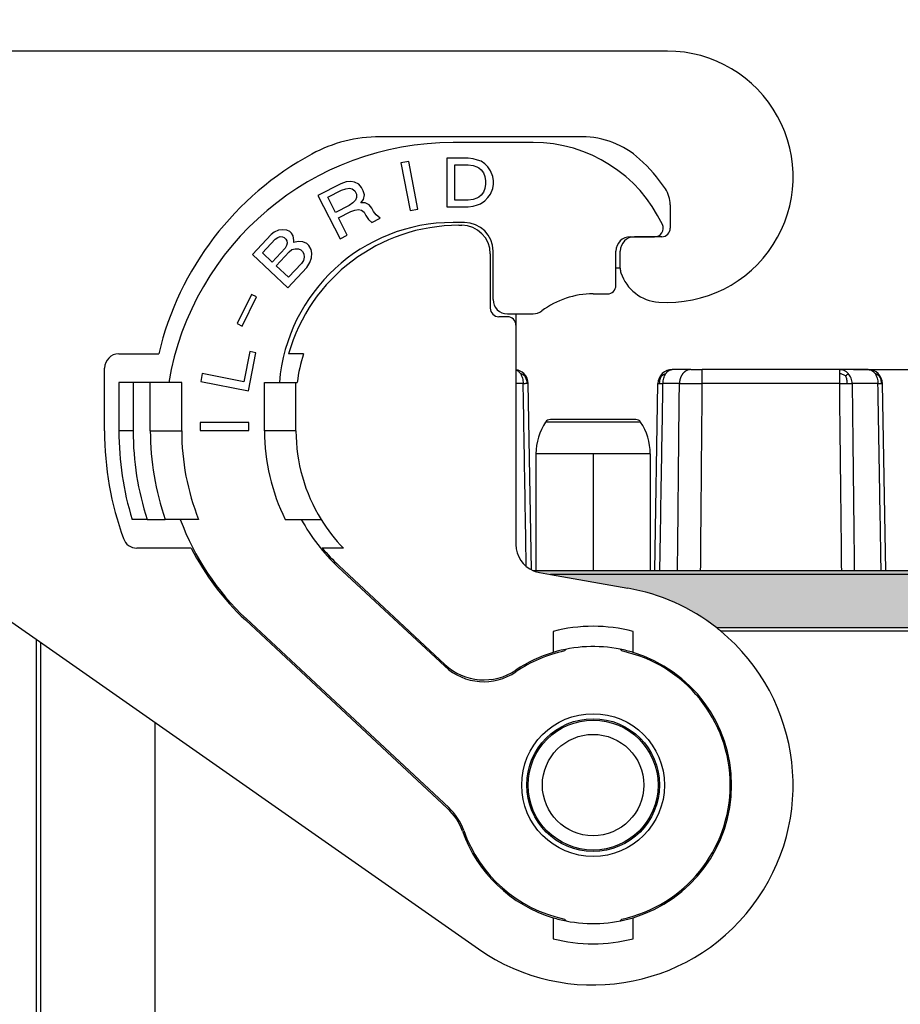
# Model space of a CAD drawing. Units: millimetres. Extents: x 476 to 774, y 218 to 428.
# Drawn here: x 557 to 588, y 351 to 386 of the extents above; entities that cross this region are included whole.
import ezdxf

# ---------------------------------------------------------------- set-up
doc = ezdxf.new("R2010")
doc.units = ezdxf.units.MM
doc.linetypes.add('DOT_CENTER', pattern=[14, 12, -1, 0, -1])
doc.layers.add('1', color=7, linetype='Continuous')
doc.styles.add('CONVERTER_13', font='simplex.shx', dxfattribs={"width": 0.95})
doc.dimstyles.new('ME10_DIM_11', dxfattribs={"dimtxt": 3, "dimasz": 3, "dimexe": 1, "dimexo": 0.5, "dimgap": 2, "dimtad": 1, "dimdsep": 46, "dimtxsty": 'CONVERTER_13', "dimsah": 1, "dimcen": 0.09, "dimclrd": 2, "dimclre": 2, "dimclrt": 4, "dimadec": 0, "dimazin": 0, "dimtfac": 1, "dimtdec": 4, "dimtix": 1, "dimtmove": 0, "dimatfit": 3, "dimfxl": 1, "dimtolj": 1, "dimtzin": 0, "dimarcsym": 0})
doc.dimstyles.new('ME10_DIM_12', dxfattribs={"dimtxt": 3, "dimasz": 3, "dimexe": 1, "dimexo": 0.5, "dimgap": 2, "dimtad": 1, "dimdsep": 46, "dimtxsty": 'CONVERTER_13', "dimsah": 1, "dimcen": 0.09, "dimclrd": 2, "dimclre": 2, "dimclrt": 4, "dimadec": 0, "dimazin": 0, "dimtfac": 1, "dimtdec": 4, "dimtix": 1, "dimtmove": 0, "dimatfit": 3, "dimfxl": 1, "dimtolj": 1, "dimtzin": 0, "dimarcsym": 0})
doc.dimstyles.new('ME10_DIM_13', dxfattribs={"dimtxt": 3, "dimasz": 3, "dimexe": 1, "dimexo": 0.5, "dimgap": 2, "dimtad": 1, "dimdsep": 46, "dimtxsty": 'CONVERTER_13', "dimsah": 1, "dimcen": 0.09, "dimclrd": 2, "dimclre": 2, "dimclrt": 4, "dimadec": 0, "dimazin": 0, "dimtfac": 1, "dimtdec": 4, "dimtix": 1, "dimtmove": 0, "dimatfit": 3, "dimfxl": 1, "dimtolj": 1, "dimtzin": 0, "dimarcsym": 0})
doc.dimstyles.new('ME10_DIM_14', dxfattribs={"dimtxt": 3, "dimasz": 3, "dimexe": 1, "dimexo": 0.5, "dimgap": 2, "dimtad": 1, "dimdsep": 46, "dimtxsty": 'CONVERTER_13', "dimsah": 1, "dimcen": 0.09, "dimclrd": 2, "dimclre": 2, "dimclrt": 4, "dimadec": 0, "dimazin": 0, "dimtfac": 1, "dimtdec": 4, "dimtix": 1, "dimtmove": 0, "dimatfit": 3, "dimfxl": 1, "dimtolj": 1, "dimtzin": 0, "dimarcsym": 0})

# ---------------------------------------------------------------- blocks, each defined once
blk = doc.blocks.new('*D4')
at = {"layer": '1', "color": 2, "linetype": 'Continuous'}
for p, q in [((586.2606654146359, 373.4182637397752), (607.994097441632, 373.4182637397752)), ((606.994097441632, 338.4936091407491), (606.994097441632, 373.4182637397752)), ((596.8996846755654, 338.4936091407491), (607.994097441632, 338.4936091407491))]:
    blk.add_line(p, q, dxfattribs=at)
at = {"layer": '1', "color": 2}
for points in [[(607.3890549343942, 370.4182637397752), (606.5991399488698, 370.4182637397752), (606.994097441632, 373.4182637397752)], [(606.5991399488698, 341.4936091407491), (607.3890549343942, 341.4936091407491), (606.994097441632, 338.4936091407491)]]:
    blk.add_solid(points, dxfattribs=at)
at = {"layer": '1', "color": 4, "insert": (604.994097441632, 353.7059364402622), "char_height": 3, "attachment_point": 7, "rotation": 90, "line_spacing_factor": 0.60024009603842, "style": 'CONVERTER_13'}
blk.add_mtext('35', dxfattribs=at)
blk = doc.blocks.new('*D5')
at = {"layer": '1', "color": 2, "linetype": 'Continuous'}
for p, q in [((552.9624768123588, 366.9031208491674), (539.105430225374, 366.9031208491674)), ((540.105430225374, 338.4963749000414), (540.105430225374, 366.9031208491674)), ((557.374243859734, 338.4963749000414), (539.105430225374, 338.4963749000414))]:
    blk.add_line(p, q, dxfattribs=at)
at = {"layer": '1', "color": 2}
for points in [[(540.5003877181362, 363.9031208491674), (539.7104727326118, 363.9031208491674), (540.105430225374, 366.9031208491674)], [(539.7104727326118, 341.4963749000414), (540.5003877181362, 341.4963749000414), (540.105430225374, 338.4963749000414)]]:
    blk.add_solid(points, dxfattribs=at)
at = {"layer": '1', "color": 4, "insert": (537.805430225374, 348.4247478746044), "char_height": 3, "attachment_point": 7, "rotation": 90, "line_spacing_factor": 0.60024009603842, "style": 'CONVERTER_13'}
blk.add_mtext('28,5', dxfattribs=at)
blk = doc.blocks.new('*D6')
at = {"layer": '1', "color": 2, "linetype": 'Continuous'}
for p, q in [((547.3915698759479, 384.568263509341), (512.967021977885, 384.568263509341)), ((513.967021977885, 338.3682637397753), (513.967021977885, 384.568263509341)), ((558.2415699184924, 338.3682637397753), (512.967021977885, 338.3682637397753))]:
    blk.add_line(p, q, dxfattribs=at)
at = {"layer": '1', "color": 2}
for points in [[(514.3619794706472, 381.568263509341), (513.5720644851228, 381.568263509341), (513.967021977885, 384.568263509341)], [(513.5720644851228, 341.3682637397753), (514.3619794706472, 341.3682637397753), (513.967021977885, 338.3682637397753)]]:
    blk.add_solid(points, dxfattribs=at)
at = {"layer": '1', "color": 4, "insert": (511.667021977885, 357.3432636245582), "char_height": 3, "attachment_point": 7, "rotation": 90, "line_spacing_factor": 0.60024009603842, "style": 'CONVERTER_13'}
blk.add_mtext('46,2', dxfattribs=at)
blk = doc.blocks.new('*D7')
at = {"layer": '1', "color": 2, "linetype": 'Continuous'}
for p, q in [((530.9316978462458, 359.3682635092911), (530.9316978462458, 393.9978371072519)), ((596.641569960884, 364.7682637397753), (596.641569960884, 393.9978371072519)), ((530.9316978462458, 392.9978371072519), (596.641569960884, 392.9978371072519))]:
    blk.add_line(p, q, dxfattribs=at)
at = {"layer": '1', "color": 2}
for points in [[(533.9316978462458, 393.392794600014), (533.9316978462458, 392.6028796144897), (530.9316978462458, 392.9978371072519)], [(593.641569960884, 392.6028796144897), (593.641569960884, 393.392794600014), (596.641569960884, 392.9978371072519)]]:
    blk.add_solid(points, dxfattribs=at)
at = {"layer": '1', "color": 4, "insert": (561.536633903565, 394.9978371072519), "char_height": 3, "attachment_point": 7, "rotation": 0.00013888888888888892, "line_spacing_factor": 0.60024009603842, "style": 'CONVERTER_13'}
blk.add_mtext('66', dxfattribs=at)

msp = doc.modelspace()

# ---------------------------------------------------------------- hatches: boundary and pattern name
at = {"layer": '1', "linetype": 'Continuous'}
h = msp.add_hatch(color=7, dxfattribs=at)
edge = h.paths.add_edge_path()
edge.add_arc((575.4415698761125, 367.2914322715814), 1.000000000000226, 247.3937858180823, 259.9999999999832)
edge.add_line((575.2679216984452, 366.3066245185691), (575.6449027979504, 366.2401525795092))
edge.add_line((575.6449027979504, 366.2401525795092), (592.5096199463526, 366.2401525795097))
edge.add_spline(control_points=[(592.5096199463526, 366.2401525795097), (592.5319347930563, 366.2401858190376), (592.5765314426898, 366.2402522638683), (592.6433925812115, 366.2407989662043), (592.7101122495177, 366.2416405278485), (592.754547022068, 366.2424922846142), (592.7767194351725, 366.2429173084146)], knot_values=[0, 0, 0, 0, 0.0669444436223789, 0.1337897561998612, 0.2005889399849066, 0.2671182366292412, 0.2671182366292412, 0.2671182366292412, 0.2671182366292412], degree=3, periodic=0)
edge.add_line((592.7767194351725, 366.2429173084146), (592.7767194351725, 366.3682637397751))
edge.add_line((592.7767194351725, 366.3682637397751), (575.0571744262395, 366.3682637397751))
h = msp.add_hatch(color=7, dxfattribs=at)
edge = h.paths.add_edge_path()
edge.add_line((575.6449027979504, 366.2401525795092), (578.357107119781, 365.7619177803767))
edge.add_arc((577.1415698761132, 358.8682635092911), 7.000000000000051, 51.78679234800228, 80.00000000000608, ccw=False)
edge.add_line((581.4716966022813, 364.3682637397752), (592.5422938875884, 364.3682637397752))
edge.add_line((592.5422938875884, 364.3682637397752), (592.5096199463526, 366.2401525795097))
edge.add_line((592.5096199463526, 366.2401525795097), (575.6449027979504, 366.2401525795092))

# ---------------------------------------------------------------- linework, layer by layer
at = {"color": 7, "linetype": 'Continuous'}
for p, q in [((579.7415698761126, 384.5682635092897), (556.4992650306151, 384.568263509366)), ((576.7554055908329, 381.5682635092887), (569.6793244127239, 381.568263509288)), ((575.0415698761128, 381.3682685092889), (572.2415698761131, 381.3682685092889)), ((579.8415698761128, 379.1912389190079), (579.8415698761128, 378.368263509292)), ((572.6415698761132, 378.5682685092862), (572.2415698761131, 378.5682685092862)), ((572.4415698761131, 378.4682635092876), (572.5415698761128, 378.4682635092889)), ((578.4415698761111, 378.0682685092921), (579.2948039397386, 378.0682685092921)), ((579.5415698761128, 378.068263509292), (578.5915695396236, 378.0682635092921)), ((573.6415698761132, 375.8682685092913), (573.6415698761132, 377.5682685092862)), ((577.9415698761111, 376.3682685092921), (577.9415698761111, 377.5682685092921)), ((578.0915695396236, 376.9682635092917), (578.0915695396236, 377.5682635092921)), ((573.5415698761128, 377.4682635092889), (573.5415698761128, 375.5682635092913)), ((578.0915695396236, 376.9682635092917), (577.9415698761111, 376.9682635092917)), ((578.0915695396236, 376.9629194048147), (578.0915695396236, 376.9682635092917)), ((577.1415698761118, 376.0682685092921), (577.6415698761111, 376.0682685092921)), ((574.1415698761111, 375.2682635092914), (573.841569876113, 375.2682635092914)), ((574.1415698761132, 375.3682685092913), (575.041569876111, 375.3682685092914)), ((574.4415698761115, 375.3682685092913), (574.4415698761115, 374.9682635092914)), ((574.4415698761115, 374.9682635092914), (574.4415698761125, 367.2914322715812)), ((560.5415698761128, 373.9682635092878), (561.4215880249474, 373.9682635092878)), ((561.4215880249474, 373.9682635092878), (561.9349053245048, 373.9682635092878)), ((567.000981672619, 373.9682635092876), (566.4791878018075, 373.9682635092876)), ((560.0415698761128, 371.268263509288), (560.0415698761128, 373.4682635092878)), ((580.5627619938232, 373.4182637397752), (579.912199546478, 373.4182637397752)), ((580.5627619938232, 373.4182637397752), (580.9632498350522, 373.4182637397752)), ((585.7606654146359, 373.4182637397752), (580.9632498350522, 373.4182637397752)), ((586.7709402057035, 373.4182637397752), (585.7606654146359, 373.4182637397752)), ((561.0415698761128, 372.9682635092873), (560.5415698761128, 372.9682635092873)), ((561.6415698761132, 372.9682635092873), (561.0415698761128, 372.9682635092873)), ((561.0415698761128, 372.9682635092873), (561.0415698761133, 371.2682635092873)), ((562.2856662506267, 372.9682635092873), (561.6415698761132, 372.9682635092873)), ((561.6415698761132, 371.2682635092873), (561.6415698761132, 372.9682635092873)), ((562.7415698761131, 372.9682635092873), (562.2856662506267, 372.9682635092873)), ((562.7415698761131, 371.2682635092873), (562.7415698761131, 372.9682635092873)), ((565.6415698761132, 371.2682635092873), (565.6415698761132, 372.9682635092873)), ((565.6415698761132, 372.9682635092873), (566.1620958034671, 372.9682635092873)), ((566.1620958034671, 372.9682635092873), (566.7415698761131, 372.9682635092878)), ((566.7415698761131, 371.2682635092876), (566.7415698761131, 372.9682635092878)), ((566.7415698761131, 372.9682635092878), (566.7847156266209, 372.9682635092878)), ((574.9847604862284, 366.4018676694787), (574.8708640532807, 372.9269899429939)), ((579.2977927071743, 366.3682637397751), (579.4122756988997, 372.9269899429939)), ((587.3853470450053, 366.3682637397751), (587.2708640532817, 372.9269899429938)), ((578.6382329155922, 371.6682639585887), (575.6449070061728, 371.6682639585887)), ((575.1415699608822, 370.4682639585887), (575.1415699608822, 366.3682637397751)), ((579.1415699608826, 370.4682639585887), (579.1415699608826, 366.3682637397751)), ((561.5290780035539, 368.1682635092904), (561.0050024097557, 368.1682635092903)), ((561.5290780035539, 368.1682635092904), (562.161592147854, 368.1682635092906)), ((562.6923113879386, 368.1682635092903), (562.161592147854, 368.1682635092906)), ((563.334521778399, 368.1682635092907), (562.6923113879386, 368.1682635092903)), ((566.3654245623034, 368.1682635092952), (566.9284298463228, 368.1682635092903)), ((566.9284298463228, 368.1682635092903), (567.621609716907, 368.1682635092903)), ((562.516461181144, 367.1682635092909), (561.1716150116201, 367.1682635092908)), ((563.0735775607952, 367.1682635092908), (562.516461181144, 367.1682635092909)), ((568.3296677436394, 367.1682635092907), (567.6623631119762, 367.1682635092907)), ((568.3989291889907, 367.1682635092907), (568.3296677436394, 367.1682635092907)), ((568.2085805357074, 366.5144694487624), (571.9496951990088, 363.0258235862637)), ((571.9546605909809, 363.0895546563961), (568.2426804537104, 366.5510321338435)), ((592.7767194351725, 366.3682637397751), (575.0571744262395, 366.3682637397751)), ((575.2679216984452, 366.3066245185691), (575.6449027979504, 366.2401525795092)), ((575.6449027979504, 366.2401525795092), (578.357107119781, 365.7619177803767)), ((592.5096199463526, 366.2401525795097), (575.6449027979504, 366.2401525795092)), ((556.2124768124393, 364.977550119035), (557.6415698761118, 363.9768883830484)), ((572.0464380934936, 358.0501467226727), (564.9694847175481, 364.6495125096335)), ((565.0035846355511, 364.6860851947148), (572.0895207420863, 358.0783428759646)), ((575.7415698761126, 364.2488518253037), (575.7415698761126, 364.0318378527085)), ((578.5415698761126, 364.0318378527088), (578.5415698761126, 364.2488518253041)), ((592.5422938875884, 364.3682637397752), (581.4716966022813, 364.3682637397752)), ((581.5957810869529, 364.2682637397753), (592.4843340271075, 364.2682637397753)), ((557.6415698761118, 363.9768883830484), (557.6415698761118, 340.4682637397753)), ((557.6415698761118, 363.9768883830484), (573.1265348216564, 353.1341991992677)), ((575.7415698761126, 364.0318378527085), (575.7415698761126, 363.5118074145427)), ((578.5415698761133, 363.5118074145429), (578.5415698761126, 364.0318378527088)), ((576.1933621114929, 363.6246699295956), (576.1415698761132, 363.5629463470133)), ((578.1415698761132, 363.5629463470133), (578.0897776407335, 363.6246699295955)), ((575.7415698761135, 354.2247196040392), (575.7415698761138, 353.7046891658734)), ((576.1415698761132, 354.1735906715689), (576.1933721880662, 354.1118550801945)), ((578.0897675641606, 354.1118550801945), (578.1415698761132, 354.1735906715688)), ((578.5415698761137, 353.7046891658737), (578.5415698761137, 354.2247196040396)), ((575.7415698761138, 353.7046891658734), (575.7415698761138, 353.4876751932782)), ((578.5415698761137, 353.4876751932784), (578.5415698761137, 353.7046891658737))]:
    msp.add_line(p, q, dxfattribs=at)
at = {"color": 2, "linetype": 'Continuous'}
for p, q in [((570.687202285829, 380.7042968661555), (570.4118558608718, 380.6507749429523)), ((570.4118558608718, 380.6507749429523), (570.7362311530123, 378.9820087310912)), ((571.0115775779693, 379.0355306542946), (570.687202285829, 380.7042968661555)), ((572.7645117217828, 380.8180209784681), (572.0250117217827, 380.8180209784681)), ((572.0250117217827, 380.8180209784681), (572.0250117217829, 379.118020978468)), ((572.943011721781, 380.7967709784687), (572.7645117217828, 380.8180209784681)), ((573.0960117217815, 380.7542709784686), (572.943011721781, 380.7967709784687)), ((573.2235117217826, 380.7117709784683), (573.0960117217815, 380.7542709784686)), ((573.3510117217827, 380.6267709784682), (573.2235117217826, 380.7117709784683)), ((572.305511721783, 379.3517709784681), (572.3055117217828, 380.5842709784681)), ((572.3055117217828, 380.5842709784681), (572.7645117217828, 380.5842709784682)), ((572.7645117217828, 380.5842709784682), (572.9430117217828, 380.5630209784682)), ((572.9430117217828, 380.5630209784682), (573.0705117217826, 380.5205209784682)), ((573.0705117217826, 380.5205209784682), (573.1470117217827, 380.4780209784682)), ((573.1470117217827, 380.4780209784682), (573.2235117217826, 380.4142709784681)), ((573.2235117217826, 380.4142709784681), (573.3000117217828, 380.3080209784682)), ((573.3000117217828, 380.3080209784682), (573.3510117217829, 380.1805209784683)), ((573.4530117217828, 380.5205209784682), (573.3510117217827, 380.6267709784682)), ((573.5550117217829, 380.3717709784682), (573.4530117217828, 380.5205209784682)), ((573.6315117217828, 380.1805209784683), (573.5550117217829, 380.3717709784682)), ((568.4980043976163, 379.9939244486292), (568.3065917685628, 379.9202442753215)), ((568.6632702901745, 380.0065833291729), (568.4980043976163, 379.9939244486292)), ((568.7927421481209, 379.9771548055901), (568.6632702901745, 380.0065833291729)), ((568.9415086023052, 379.9098585047294), (568.7927421481209, 379.9771548055901)), ((573.3510117217829, 380.1805209784683), (573.3765117217829, 380.0317709784682)), ((573.3765117217829, 380.0317709784682), (573.3765117217829, 379.9042709784682)), ((573.6570117217827, 380.0317709784682), (573.6315117217828, 380.1805209784683)), ((573.6570117217827, 379.9042709784679), (573.6570117217827, 380.0317709784682)), ((568.3065917685628, 379.9202442753215), (567.5113684457249, 379.5150577543038)), ((567.8577687569546, 379.4530632030909), (568.3349027506572, 379.6961751157014)), ((568.3349027506572, 379.6961751157014), (568.4808740469775, 379.7467017735225)), ((568.4808740469775, 379.7467017735225), (568.6137719750504, 379.7667177849613)), ((568.6137719750504, 379.7667177849613), (568.7108758685092, 379.7446463922744)), ((568.7108758685092, 379.7446463922744), (568.8045536918405, 379.6731304645662)), ((568.8045536918405, 379.6731304645662), (568.862437480557, 379.5595271327321)), ((569.0317603555084, 379.7888980419997), (568.9415086023052, 379.9098585047294)), ((569.0896441442253, 379.6752947101658), (569.0317603555084, 379.7888980419997)), ((569.1344545646946, 379.5311807319492), (569.0896441442253, 379.6752947101658)), ((573.300011721783, 379.6280209784683), (573.2235117217829, 379.5217709784682)), ((573.3510117217829, 379.7555209784682), (573.300011721783, 379.6280209784683)), ((573.3765117217829, 379.9042709784682), (573.3510117217829, 379.7555209784682)), ((573.5550117217824, 379.5642709784678), (573.6315117217828, 379.7555209784679)), ((573.6315117217828, 379.7555209784679), (573.6570117217827, 379.9042709784679)), ((567.5113684457249, 379.5150577543038), (568.2831522952824, 378.0003466631838)), ((568.1278931042996, 378.9229143211988), (567.8577687569546, 379.4530632030909)), ((568.7317037980838, 379.2544206689085), (568.6050270980024, 379.1660262338094)), ((568.826012533679, 379.3501722349033), (568.7317037980838, 379.2544206689085)), ((568.865232638421, 379.4417041740504), (568.826012533679, 379.3501722349033)), ((568.862437480557, 379.5595271327321), (568.865232638421, 379.4417041740504)), ((569.0167942504686, 379.2565849145081), (569.1014556879443, 379.3712703691419)), ((569.1593394766603, 379.2576670373081), (569.0167942504686, 379.2565849145081)), ((569.1014556879443, 379.3712703691419), (569.1344545646946, 379.5311807319492)), ((569.3081059308452, 379.1903707364473), (569.1593394766603, 379.2576670373081)), ((572.7645117217828, 379.3517709784681), (572.305511721783, 379.3517709784681)), ((572.9430117217828, 379.3730209784682), (572.7645117217828, 379.3517709784681)), ((573.0705117217829, 379.4155209784682), (572.9430117217828, 379.3730209784682)), ((573.1470117217827, 379.4580209784681), (573.0705117217829, 379.4155209784682)), ((573.2235117217829, 379.5217709784682), (573.1470117217827, 379.4580209784681)), ((573.1980117217827, 379.224270978468), (573.3510117217827, 379.330520978468)), ((573.3510117217827, 379.330520978468), (573.453011721783, 379.4367709784682)), ((573.453011721783, 379.4367709784682), (573.5550117217824, 379.5642709784678)), ((568.6050270980024, 379.1660262338094), (568.1278931042996, 378.9229143211988)), ((568.2243660854942, 378.7335754348087), (568.656058746463, 378.9535338319324)), ((568.656058746463, 378.9535338319324), (568.8020300427838, 379.0040604897538)), ((568.8020300427838, 379.0040604897538), (568.9349279708563, 379.0240765011925)), ((568.9349279708563, 379.0240765011925), (569.0320318643146, 379.0020051085059)), ((569.0320318643146, 379.0020051085059), (569.1257096876466, 378.9304891807973)), ((569.1257096876466, 378.9304891807973), (569.1835934763633, 378.8168858489635)), ((569.3983576840483, 379.0694102737174), (569.3081059308452, 379.1903707364473)), ((569.456241472765, 378.9558069418837), (569.3983576840483, 379.0694102737174)), ((569.5464932259677, 378.8348464791542), (569.456241472765, 378.9558069418837)), ((570.7362311530123, 378.9820087310912), (571.0115775779693, 379.0355306542946)), ((572.0250117217829, 379.118020978468), (572.7645117217824, 379.118020978468)), ((572.7645117217824, 379.118020978468), (572.9430117217828, 379.1392709784683)), ((572.9430117217828, 379.1392709784683), (573.0960117217826, 379.1817709784681)), ((573.0960117217826, 379.1817709784681), (573.1980117217827, 379.224270978468)), ((568.5330796253172, 378.1276909983607), (568.2243660854942, 378.7335754348087)), ((569.1835934763633, 378.8168858489635), (569.2834925276857, 378.676991497595)), ((569.2834925276857, 378.676991497595), (569.3964649472555, 378.5676077926085)), ((569.3964649472555, 378.5676077926085), (569.6918336100241, 378.7181056432721)), ((569.6918336100241, 378.7181056432721), (569.5464932259677, 378.8348464791542)), ((565.9803625701461, 378.2298130708713), (565.8778665130787, 378.151057939066)), ((566.1313321177138, 378.298232791765), (565.9803625701461, 378.2298130708713)), ((566.2630610150773, 378.3148610087248), (566.1313321177138, 378.298232791765)), ((566.4258724447602, 378.3025042953825), (566.2630610150773, 378.3148610087248)), ((566.5209697337393, 378.2486914890168), (566.4258724447602, 378.3025042953825)), ((566.5831347983769, 378.1907216284114), (566.5209697337393, 378.2486914890168)), ((565.8778665130787, 378.151057939066), (565.2170101021784, 377.442376202197)), ((565.5637233037698, 377.502596263988), (566.0158882164912, 377.9874837681615)), ((566.0158882164912, 377.9874837681615), (566.1009933153771, 378.0475893805753)), ((566.1009933153771, 378.0475893805753), (566.1842487222407, 378.0745530084466)), ((566.1842487222407, 378.0745530084466), (566.265654437082, 378.0683746517752)), ((566.265654437082, 378.0683746517752), (566.3296691937419, 378.0435467757126)), ((566.3296691937419, 378.0435467757126), (566.3918342583795, 377.9855769151072)), ((566.3918342583795, 377.9855769151072), (566.4210670986761, 377.9234500002619)), ((566.4210670986761, 377.9234500002619), (566.4329089807914, 377.8426735660254)), ((566.6434501709925, 378.0996097832634), (566.5831347983769, 378.1907216284114)), ((566.6671339352226, 377.9380569147901), (566.6434501709925, 378.0996097832634)), ((566.6634345511779, 377.8717729457051), (566.6671339352226, 377.9380569147901)), ((566.8125544067227, 377.907050682056), (566.6634345511779, 377.8717729457051)), ((566.9753658364059, 377.8946939687138), (566.8125544067227, 377.907050682056)), ((567.1189366158853, 377.8305457514372), (566.9753658364059, 377.8946939687138)), ((568.2831522952824, 378.0003466631838), (568.5330796253172, 378.1276909983607)), ((566.3577960719983, 377.6686495348323), (565.9056311592769, 377.1837620306589)), ((566.0455025547117, 377.0533298442968), (566.4976674674331, 377.5382173484704)), ((566.4118186385651, 377.7577400775489), (566.3577960719983, 377.6686495348323)), ((566.4329089807914, 377.8426735660254), (566.4118186385651, 377.7577400775489)), ((566.4976674674331, 377.5382173484704), (566.6001635245004, 377.6169724802755)), ((566.6001635245004, 377.6169724802755), (566.7163511557048, 377.6480931623868)), ((566.7163511557048, 377.6480931623868), (566.8306890948875, 377.6460718599553)), ((566.8306890948875, 377.6460718599553), (566.9102451177066, 377.6067515187414)), ((566.9102451177066, 377.6067515187414), (566.9724101823442, 377.548781658136)), ((566.9724101823442, 377.548781658136), (567.0171842888003, 377.4721622781394)), ((567.1966429466827, 377.7580834256802), (567.1189366158853, 377.8305457514372)), ((567.2706498934356, 377.6193371308379), (567.1966429466827, 377.7580834256802)), ((567.2961833496877, 377.4909262469074), (567.2706498934356, 377.6193371308379)), ((565.2170101021784, 377.442376202197), (566.4603113949311, 376.282978990091)), ((565.9056311592769, 377.1837620306589), (565.5637233037698, 377.502596263988)), ((567.0042364446451, 377.240168386341), (566.9328229198966, 377.1324283242333)), ((567.0271764788934, 377.3582438593602), (567.0042364446451, 377.240168386341)), ((567.0171842888003, 377.4721622781394), (567.0271764788934, 377.3582438593602)), ((567.2292129389655, 377.169841812393), (567.2869348895767, 377.3252163241945)), ((567.2869348895767, 377.3252163241945), (567.2961833496877, 377.4909262469074)), ((566.4806580071752, 376.6475408200597), (566.0455025547117, 377.0533298442968)), ((566.4603113949311, 376.282978990091), (567.1211678058314, 376.9916607269596)), ((566.9328229198966, 377.1324283242333), (566.4806580071752, 376.6475408200597)), ((567.1211678058314, 376.9916607269596), (567.2292129389655, 377.169841812393)), ((565.1816777278323, 376.0497068751041), (564.6823729916396, 375.0259804563692)), ((564.8542673529942, 374.9421419745458), (565.3535720891869, 375.9658683932807)), ((565.3535720891869, 375.9658683932807), (565.1816777278323, 376.0497068751041)), ((564.6823729916396, 375.0259804563692), (564.8542673529942, 374.9421419745458)), ((565.1258841830897, 374.0442875888799), (564.9215277490412, 372.9929648754075)), ((565.0766016023213, 372.6770715389327), (565.3344799595725, 374.0037406773624)), ((565.3344799595725, 374.0037406773624), (565.1258841830897, 374.0442875888799)), ((563.4613573136619, 373.2767932560301), (563.4078353904601, 373.0014468310727)), ((564.9215277490412, 372.9929648754075), (563.4613573136619, 373.2767932560301)), ((560.5415698761128, 372.9682635092873), (560.5415698761133, 371.2682635092873)), ((563.4078353904601, 373.0014468310727), (565.0766016023213, 372.6770715389327)), ((574.6952732975785, 372.9269899366251), (574.4415698761118, 372.9269899429939)), ((580.1622741446777, 372.9269899429939), (579.5878669142407, 372.9269899429938)), ((585.7606653829068, 372.9269899429939), (580.9632498350522, 372.9269899429939)), ((587.1136761344749, 372.9269899429938), (586.209269965025, 372.9269899429938)), ((565.0923636607683, 371.5684368163505), (563.3923636607683, 371.5684368163503)), ((563.3923636607683, 371.5684368163503), (563.3923636607683, 371.2879368163503)), ((565.0923636607683, 371.2879368163506), (565.0923636607683, 371.5684368163505)), ((578.8045287994489, 371.5793750696998), (575.4786111223161, 371.5793750696998)), ((561.0415698761133, 371.2682635092873), (560.5415698761133, 371.2682635092873)), ((561.6415698761132, 371.2682635092873), (562.7415698761131, 371.2682635092873)), ((563.3923636607683, 371.2879368163503), (565.0923636607683, 371.2879368163506)), ((566.7415698761131, 371.2682635092876), (565.6415698761132, 371.2682635092873)), ((579.1415699608826, 370.4682639585887), (575.1415699608822, 370.4682639585887)), ((557.7989581176319, 363.8666839499104), (557.7989581176319, 340.4682637397753)), ((561.7988058098886, 361.0659604441024), (561.7988058098886, 340.4682637397753))]:
    msp.add_line(p, q, dxfattribs=at)
at = {"color": 7, "linetype": 'Continuous'}
msp.add_circle((577.1415698761132, 358.8682685092912), 2.49999999999991, dxfattribs=at)
at = {"color": 2, "linetype": 'Continuous'}
for radius in [2.325004486174976, 2.274786416879124, 1.774805455347177]:
    msp.add_circle((577.1415698761132, 358.8682635092911), radius, dxfattribs=at)
at = {"color": 7, "linetype": 'Continuous'}
for centre, radius, start, end in [((579.7415698761131, 380.1682635092897), 4.399999999999964, 266.0454278778667, 90.00000000000594), ((572.2415698761131, 371.2682685092876), 10.10000000000127, 90, 170.3100582794424), ((569.6793244127246, 376.568263509288), 5, 90.00000000000783, 118.4407176790434), ((575.0415698761128, 376.368268509289), 4.999999999999908, 25.18433653401852, 90), ((576.7554055908333, 378.5682635092887), 3.000000000000115, 47.79455359628162, 90.0000000000087), ((572.4415698761129, 371.4682635092882), 10.80000000000063, 118.4407176790415, 166.6156915477358), ((574.9415698761125, 376.5682635092891), 5.699999999999203, 33.92311200323538, 47.79455359627849), ((578.8415698761128, 379.1912389190079), 1, 0, 33.92311200322977), ((572.2415698761131, 372.4682685092877), 6.099999999998488, 90, 175.2983969255737), ((572.6415698761132, 377.5682685092862), 1, 0, 90), ((572.4415698761131, 372.2682635092876), 6.200000000000045, 90, 164.0860393138191), ((572.5415698761128, 377.4682635092889), 1, 0, 90), ((579.2948039397386, 378.3682685092921), 0.2999999999999545, 270, 25.18433653402684), ((579.5415698761128, 378.368263509292), 0.2999999999999545, 270, 0), ((578.4415698761111, 377.5682685092921), 0.5, 90, 180), ((578.5915695396236, 377.5682635092921), 0.5, 90, 180), ((578.5915695396232, 376.9629194048222), 0.4999999999995453, 180.0000000008533, 189.0974052985666), ((578.5915695396254, 376.9629194048074), 0.4999999999992895, 189.0974052968532, 198.194810594614), ((579.541569876111, 377.275168280992), 1.500000000000085, 198.1948105954774, 266.0454278778647), ((577.6415698761111, 376.3682685092921), 0.2999999999999545, 270, 0), ((574.1415698761132, 375.8682685092913), 0.5, 180, 270), ((577.1415698761118, 373.0682685092921), 3, 90, 126.8698976458647), ((573.841569876113, 375.5682635092913), 0.3000000000001819, 180, 270), ((575.0415698761108, 375.8682685092914), 0.5, 270.000000000026, 306.8698976458662), ((574.1415698626513, 374.9682635148667), 0.2999999944246742, 44.99999742921259, 89.99999742935996), ((574.1415698816868, 374.9682634958312), 0.2999999944247523, 2.57070517e-06, 45.00000257060318), ((560.5415698761128, 373.4682635092878), 0.5, 90, 180), ((572.4415698761131, 372.2682635092876), 5.699999999999982, 162.6477389317841, 172.9458686178786), ((574.3709401812896, 372.9182637518469), 0.4999999914981565, 45.49999703500451, 81.8792716151817), ((579.9121995672594, 372.9182637482763), 0.4999999914989535, 90.00000238138443, 134.500002381333), ((586.7709401849222, 372.9182637482771), 0.4999999914980665, 45.49999761863566, 89.99999761864163), ((574.3709402145662, 372.9182637191467), 0.4999999914976668, 1.00000238122411, 45.50000238120702), ((579.9121995376165, 372.9182637191449), 0.4999999914999705, 134.4999976187584, 178.999997618572), ((586.7709402145667, 372.9182637191454), 0.4999999914981433, 1.00000238136648, 45.50000238136778), ((575.6449070061728, 371.4682639585887), 0.1999999999999886, 90, 146.2510114041333), ((578.6382329155922, 371.4682639585887), 0.2000000000000688, 33.74898859586671, 90), ((577.1415699608826, 370.4682639585887), 2.000000000000247, 146.251011404117, 180), ((577.1415699608826, 370.4682639585887), 2, 0, 33.74898859588661), ((571.141569876113, 371.2682635092876), 11.10000000000014, 179.999999999998, 199.8538850264275), ((571.141569876113, 371.2682635092876), 10.09999999999968, 180.0000000000016, 197.8743567990318), ((571.1415698761132, 371.2682635092859), 9.5, 179.9999999999914, 199.0453107634331), ((571.141569876113, 371.2682635092876), 8.399999999999864, 180.0000000000019, 201.6568934735323), ((572.6415698761132, 371.2682635092871), 7, 179.9999999999986, 206.2863206833092), ((572.6415698761132, 371.2682635092871), 5.900000000000091, 179.9999999999956, 211.6967728495634), ((571.1415698761132, 371.2682685092876), 8.999999999999913, 200.147920193029, 227.0000000000031), ((572.6415698761132, 371.2682685092875), 6.500000000000042, 208.4846855389978, 227.0000000000059), ((572.6415698761132, 371.2682635092871), 5.899999999999843, 211.6967728495634, 224.0204644527357), ((561.1716150116201, 367.6682635092908), 0.5000000000000576, 199.8538850264299, 270), ((575.4415698761125, 367.2914322715814), 1, 180.000000000013, 247.3937858180823), ((571.141569876113, 371.2682635092876), 9.04999999999997, 206.938809906797, 227.000000000006), ((572.6415698761132, 371.2682635092871), 6.449999999999852, 219.4688720894076, 227.0000000000019), ((575.4415698761125, 367.2914322715814), 1.000000000000226, 247.3937858180823, 259.9999999999832), ((577.1415698761132, 358.8682635092911), 7.000000000000051, 51.78679234800232, 80.00000000000614), ((577.1415698761132, 358.8682635092911), 5.559741956818998, 75.41534078236941, 104.584659217643), ((577.1415698761132, 358.8682635092911), 7.000000000000099, 235.0000000000057, 50.4823501676107), ((577.1415698761132, 358.8682635092911), 6.999999999999968, 50.4823501676107, 51.78679234800232), ((577.1415698761132, 358.8682635092911), 4.850000000000074, 106.7777368373477, 123.9237715001767), ((577.1415698761132, 358.8682685092912), 4.799999999999856, 102.0246991805662, 124.2582005540763), ((577.1415698761132, 358.8682635092911), 4.84999999999987, 78.72567164273784, 106.7777368373477), ((577.1415698761132, 358.8682635092911), 4.850000000000106, 73.22226316265805, 78.72567164273784), ((577.1415698761132, 358.8682685092912), 4.800000000000245, 282.0246991805652, 77.97530081943381), ((577.1415698761132, 358.8682635092911), 4.85000000000002, 286.7777368373478, 73.22226316265805), ((573.3186573111057, 364.5522620596346), 1.999999999999942, 227.0000000000078, 303.9237715001735), ((573.3136919191336, 364.4885309895023), 2.000000000000025, 227.0000000000099, 304.2582005540784), ((570.6824413733689, 356.5874393194343), 2.000000000000113, 19.44896171882533, 47.00000000000663), ((570.7255240219617, 356.6156354727258), 2.000000000000113, 19.34585098929416, 47.00000000001916), ((577.1415698761132, 358.8682635092911), 4.84999999999989, 199.4489617188268, 253.2222631626638), ((577.1415698761132, 358.8682685092912), 4.799999999999876, 199.3458509892987, 257.9753008194345), ((577.1415698761132, 358.8682635092911), 4.850000000000138, 253.2222631626638, 258.7257930253425), ((577.1415698761132, 358.8682635092911), 4.849999999999892, 258.7257930253425, 286.7777368373478), ((577.1415698761132, 358.8682635092911), 5.559741956818942, 255.4153407823693, 284.5846592176425)]:
    msp.add_arc(centre, radius, start, end, dxfattribs=at)
at = {"color": 2, "linetype": 'Continuous'}
msp.add_arc((571.141569876113, 371.2682635092876), 10.59999999999968, 180.0000000000015, 197.004860591825, dxfattribs=at)
for points, knots in [([(574.4415698761115, 373.406267608652), (574.4712616332639, 373.3919370780458), (574.53443447698, 373.3614471004402), (574.5761787745893, 373.3048728505826), (574.5983029045801, 373.2748889522244)], [0, 0, 0, 0, 0.0974188333110527, 0.2072705152978446, 0.2072705152978446, 0.2072705152978446, 0.2072705152978446]), ([(579.6848372096026, 373.2748889522244), (579.7162768084697, 373.3159049799586), (579.7748017601803, 373.3922564660739), (579.8687296959482, 373.4100355761014), (579.912199546478, 373.4182637397752)], [0, 0, 0, 0, 0.1489780021359962, 0.2773231523933786, 0.2773231523933786, 0.2773231523933786, 0.2773231523933786]), ([(580.5627619938232, 373.4182637397752), (580.5568600721311, 373.4181694714676), (580.544947900109, 373.417979190629), (580.5269687031772, 373.4164233443229), (580.5087697386901, 373.4138819550195), (580.490405544528, 373.4102225789772), (580.471936159654, 373.4054319240896), (580.4534247045221, 373.3994751097959), (580.4349396735206, 373.3923282214218), (580.4165506461698, 373.3839781965028), (580.398332214085, 373.3744153132317), (580.3803574829562, 373.363644799173), (580.3627039576578, 373.3516750344876), (580.345444722728, 373.3385304632819), (580.3286564188384, 373.3242387664797), (580.3124082547533, 373.3088436005643), (580.2967719807017, 373.2923915969586), (580.2818091458255, 373.2749441836579), (580.2675827498406, 373.2565650782107), (580.2541433658281, 373.2373306443685), (580.2415419700083, 373.2173184507299), (580.2298156627103, 373.1966158276465), (580.2190010635285, 373.1753099222131), (580.2091203703388, 373.1534943487941), (580.2001946716109, 373.1312609980199), (580.1922310046178, 373.1087048773089), (580.1852349408803, 373.0859177539901), (580.1791992909949, 373.0629914290279), (580.1741148993835, 373.0400131422137), (580.1699633792687, 373.0170675785355), (580.1667181362009, 372.9942339377072), (580.164369186544, 372.9715866344001), (580.162812109486, 372.9491951701553), (580.1624524965042, 372.9343518541357), (580.1622741446777, 372.9269899429939)], [0, 0, 0, 0, 0.0177035520397412, 0.0357320505964096, 0.0540964299905244, 0.0728072353419246, 0.0918746624875923, 0.1113075900363512, 0.1311135371160639, 0.1512976273303447, 0.1718625334259846, 0.1928074788626494, 0.214128250148295, 0.2358163544888921, 0.2578591680123294, 0.2802393552078459, 0.3029351871141703, 0.325920292873654, 0.349164137142384, 0.3726321263119782, 0.3962861921895416, 0.420085226858254, 0.4439856911905058, 0.4679423129318535, 0.4919086296705503, 0.5158378609565641, 0.5396833058536926, 0.563399293741135, 0.5869413816495793, 0.6102672976987221, 0.6333369155070022, 0.6561131240210909, 0.6785615876672071, 0.7006515008790535, 0.7006515008790535, 0.7006515008790535, 0.7006515008790535]), ([(580.9632498350522, 372.9269899429939), (580.9632498350522, 372.9578486743231), (580.9632498350514, 373.0183942313465), (580.9632498350501, 373.1085379278808), (580.9632498350493, 373.1936455370039), (580.9632498350489, 373.2700657185976), (580.9632498350495, 373.3322119126307), (580.9632498350506, 373.3742694835919), (580.9632498350513, 373.4010616772356), (580.963249835052, 373.4125297189286), (580.9632498350522, 373.4182637397752)], [0, 0, 0, 0, 0.0925761939876679, 0.1816366710702937, 0.2704310896027096, 0.3478990213573638, 0.4108972158509232, 0.456869671701952, 0.4740717342415905, 0.4912737967813428, 0.4912737967813428, 0.4912737967813428, 0.4912737967813428]), ([(586.0751443879551, 373.2748889522244), (586.0295389366693, 373.3160034491735), (585.9397130259415, 373.3969838116544), (585.8197312983232, 373.4112437263464), (585.7606654146359, 373.4182637397752)], [0, 0, 0, 0, 0.1793681030541583, 0.3532889385558197, 0.3532889385558197, 0.3532889385558197, 0.3532889385558197]), ([(585.7606654146359, 373.4182637397752), (585.7606654128349, 373.4120587807295), (585.7606654097355, 373.3996488626382), (585.7606654047114, 373.3720667718315), (585.7606654010222, 373.3304801350269), (585.7606654000523, 373.295098457268), (585.7606653987712, 373.2748889522244)], [0, 0, 0, 0, 0.0186148771370546, 0.0372297542742795, 0.082746272419912, 0.1433747875508414, 0.1433747875508414, 0.1433747875508414, 0.1433747875508414]), ([(586.7709402057035, 373.4182637397752), (586.8167377593946, 373.4102518744004), (586.9144949261088, 373.3931501284534), (586.9776405711933, 373.3159318201025), (587.0112035622574, 373.2748889522244)], [0, 0, 0, 0, 0.1350300788706101, 0.2882284715119742, 0.2882284715119742, 0.2882284715119742, 0.2882284715119742]), ([(574.7503245787987, 373.1908211137429), (574.7356821333701, 373.2028531609718), (574.7071682721039, 373.2262836647818), (574.6562752131875, 373.2556986386015), (574.6187550343511, 373.2681187799271), (574.5983029045801, 373.2748889522244)], [0, 0, 0, 0, 0.0568073130036141, 0.1106232816469296, 0.1751093232696775, 0.1751093232696775, 0.1751093232696775, 0.1751093232696775]), ([(574.5983029045801, 373.2748889522244), (574.6255744179944, 373.2228643830863), (574.682658918895, 373.1139669534832), (574.6909455336752, 372.9911384497413), (574.6952732975785, 372.9269899366251)], [0, 0, 0, 0, 0.1742322104278831, 0.3647015053162332, 0.3647015053162332, 0.3647015053162332, 0.3647015053162332]), ([(574.7503245787987, 373.1908211137429), (574.7498727494811, 373.2078533820325), (574.7490437250149, 373.2391037829863), (574.730040717524, 373.2636988349416), (574.7213948259355, 373.2748889522244)], [0, 0, 0, 0, 0.0495819935871213, 0.090971877733475, 0.090971877733475, 0.090971877733475, 0.090971877733475]), ([(574.7503245787987, 373.1908211137429), (574.7705589548001, 373.1524856313724), (574.8123689889086, 373.0732734691769), (574.8204758870538, 372.9839977521175), (574.82465936417, 372.937927872414)], [0, 0, 0, 0, 0.1286973648731408, 0.2659258476397227, 0.2659258476397227, 0.2659258476397227, 0.2659258476397227]), ([(579.5325191392196, 373.1896244176567), (579.5122707944505, 373.1510207264765), (579.4704710982192, 373.0713291054498), (579.4625301020799, 372.9816192123349), (579.4584358413247, 372.9353659974089)], [0, 0, 0, 0, 0.1294220495420816, 0.2671726903352187, 0.2671726903352187, 0.2671726903352187, 0.2671726903352187]), ([(579.5325191392196, 373.1896244176567), (579.5471558118298, 373.2017581542539), (579.5756598396745, 373.2253878494777), (579.6265856620764, 373.255309415468), (579.6642619145274, 373.2679731792538), (579.6848372096026, 373.2748889522244)], [0, 0, 0, 0, 0.0569923106061294, 0.1109890184716745, 0.1759560209531678, 0.1759560209531678, 0.1759560209531678, 0.1759560209531678]), ([(579.5325191392196, 373.1896244176567), (579.5329997768615, 373.2068240988892), (579.5338840861913, 373.238468551813), (579.5530130853735, 373.263474477086), (579.5617449262459, 373.2748889522244)], [0, 0, 0, 0, 0.05010580033335, 0.0921860625263893, 0.0921860625263893, 0.0921860625263893, 0.0921860625263893]), ([(579.5878669142407, 372.9269899429938), (579.5921947172544, 372.9911384477753), (579.6004814053682, 373.1139669125329), (579.6575657678873, 373.2228643770621), (579.6848372096026, 373.2748889522244)], [0, 0, 0, 0, 0.1904692975927422, 0.3647014421294388, 0.3647014421294388, 0.3647014421294388, 0.3647014421294388]), ([(585.9797070952445, 373.1959983728178), (585.9457639870833, 373.2141867469645), (585.8766404746203, 373.2512264765095), (585.7997823380025, 373.2669079025921), (585.7606653987712, 373.2748889522244)], [0, 0, 0, 0, 0.1148667255805511, 0.2339205536600363, 0.2339205536600363, 0.2339205536600363, 0.2339205536600363]), ([(585.7606653987712, 373.2748889522244), (585.760665397403, 373.2499233894075), (585.7606653946502, 373.1968389672685), (585.7606653907196, 373.1130731602461), (585.7606653867972, 373.022072386653), (585.7606653842228, 372.9591904723817), (585.7606653829068, 372.9269899429939)], [0, 0, 0, 0, 0.0748966884507923, 0.1592532664167268, 0.2512974210673068, 0.347899009230503, 0.347899009230503, 0.347899009230503, 0.347899009230503]), ([(585.9797070952445, 373.1959983728178), (585.9973303196817, 373.2131129449228), (586.0270599412099, 373.2419844631452), (586.0612298399953, 373.2653671468534), (586.0751443879551, 373.2748889522244)], [0, 0, 0, 0, 0.0735150327721884, 0.1240166425973048, 0.1240166425973048, 0.1240166425973048, 0.1240166425973048]), ([(585.9797070952445, 373.1959983728178), (585.9922930653619, 373.1554103305222), (586.0189541135467, 373.0694320081539), (586.0228011062634, 372.9794415972913), (586.0248320271737, 372.9319332280141)], [0, 0, 0, 0, 0.1269354739750317, 0.2688895035816564, 0.2688895035816564, 0.2688895035816564, 0.2688895035816564]), ([(586.209269965025, 372.9269899429938), (586.2025663953046, 372.9919767890386), (586.1893426080612, 373.1201728117924), (586.1128569307918, 373.2237958804467), (586.0751443879551, 373.2748889522244)], [0, 0, 0, 0, 0.1921193280075402, 0.3789833833081128, 0.3789833833081128, 0.3789833833081128, 0.3789833833081128]), ([(587.0112035622574, 373.2748889522244), (587.040022509362, 373.222985440024), (587.1000825658572, 373.1148160117278), (587.1090247410303, 372.99125961498), (587.1136761344749, 372.9269899429938)], [0, 0, 0, 0, 0.17589713722538, 0.3665781121419479, 0.3665781121419479, 0.3665781121419479, 0.3665781121419479]), ([(587.155680394884, 373.1874017922249), (587.141854975914, 373.1995827428514), (587.1149840094522, 373.2232575169497), (587.0668200554867, 373.2539781878484), (587.0308600127225, 373.2674984980476), (587.0112035622574, 373.2748889522244)], [0, 0, 0, 0, 0.0552427946923431, 0.1073693898952966, 0.1702158805728374, 0.1702158805728374, 0.1702158805728374, 0.1702158805728374]), ([(587.155680394884, 373.1874017922249), (587.154078242691, 373.2047859978536), (587.1510744009097, 373.237379076299), (587.1308378129129, 373.2629546513349), (587.1213948259353, 373.2748889522244)], [0, 0, 0, 0, 0.0510872937524198, 0.0957819127637772, 0.0957819127637772, 0.0957819127637772, 0.0957819127637772]), ([(587.155680394884, 373.1874017922249), (587.1759341949951, 373.1487928732511), (587.2176868067313, 373.0692016830671), (587.2256666967199, 372.9796098820731), (587.229775608788, 372.9334782014434)], [0, 0, 0, 0, 0.1294444422727734, 0.26684601905146, 0.26684601905146, 0.26684601905146, 0.26684601905146]), ([(574.6952732975785, 372.9269899366251), (574.7070111525912, 372.9284785491813), (574.7313517357612, 372.9315654431119), (574.7659658187099, 372.9350163053465), (574.7973638271226, 372.9374045330508), (574.8161364145561, 372.9377644662054), (574.82465936417, 372.937927872414)], [0, 0, 0, 0, 0.0354938773928325, 0.0736030227425248, 0.1043523293770245, 0.1299215040096467, 0.1299215040096467, 0.1299215040096467, 0.1299215040096467]), ([(574.8023450014045, 366.5224124021665), (574.7845153574979, 367.5898418472664), (574.7488560361465, 369.7247015477997), (574.7131342216221, 371.8595602035725), (574.6952732975785, 372.9269899366251)], [0, 0, 0, 0, 3.202735026035146, 6.405472484412147, 6.405472484412147, 6.405472484412147, 6.405472484412147]), ([(574.82465936417, 372.937927872414), (574.83144429855, 372.9378682645793), (574.8431703098909, 372.9377652511075), (574.8572689190978, 372.935630215842), (574.8678101248561, 372.9333205466175), (574.8700323278101, 372.9287140688908), (574.8708640532807, 372.9269899429939)], [0, 0, 0, 0, 0.0201728151034532, 0.0348635232880571, 0.0441021921484493, 0.0496284314767611, 0.0496284314767611, 0.0496284314767611, 0.0496284314767611]), ([(579.4122756988997, 372.9269899429939), (579.4131542125428, 372.9283139292557), (579.4157368727949, 372.9322061599618), (579.4259377732249, 372.9334530850451), (579.4399597106925, 372.9353143943253), (579.4516554981839, 372.9353470588513), (579.4584358413247, 372.9353659974089)], [0, 0, 0, 0, 0.0046190339458648, 0.0135789979024125, 0.0281976231304727, 0.0483624808832773, 0.0483624808832773, 0.0483624808832773, 0.0483624808832773]), ([(579.4584358413247, 372.9353659974089), (579.4669584971675, 372.935240927187), (579.4857236691828, 372.9349655319273), (579.517125677636, 372.9331374866823), (579.5517516808634, 372.9304954108107), (579.5761209883156, 372.9281300477538), (579.5878669142407, 372.9269899429938)], [0, 0, 0, 0, 0.0255681535063423, 0.05629592659268, 0.0943429428939308, 0.129745301941154, 0.129745301941154, 0.129745301941154, 0.129745301941154]), ([(579.478220717808, 366.3682637397751), (579.4974957915692, 367.5222573867054), (579.5340124662607, 369.7084999903866), (579.5705944692419, 371.8947415018991), (579.5878669142407, 372.9269899429938)], [0, 0, 0, 0, 3.462463832161549, 6.55964265043748, 6.55964265043748, 6.55964265043748, 6.55964265043748]), ([(580.0971834007123, 366.3682637397794), (580.1080973301421, 367.4613842855132), (580.129925165776, 369.6476250539529), (580.1514911594394, 371.8338684209899), (580.1622741446777, 372.9269899429939)], [0, 0, 0, 0, 3.279525080070885, 6.559049190413226, 6.559049190413226, 6.559049190413226, 6.559049190413226]), ([(580.1622741446777, 372.9269899429939), (580.1714451202286, 372.9270522040283), (580.2027555357015, 372.9272647436111), (580.2699684387287, 372.9276161591646), (580.3784700728303, 372.9279452552355), (580.5076627215717, 372.9280631580771), (580.6393592379266, 372.9279610218422), (580.75251939292, 372.9277325519603), (580.8462295710049, 372.9274521317342), (580.9143119337209, 372.9271961926295), (580.9504711469533, 372.9270438049014), (580.9632498350522, 372.9269899429939)], [0, 0, 0, 0, 0.0275135596256769, 0.0939334069616685, 0.2016413143743015, 0.353019692848131, 0.481511219500339, 0.5967308645766385, 0.6925007788577547, 0.7626429768442814, 0.8009793815702159, 0.8009793815702159, 0.8009793815702159, 0.8009793815702159]), ([(580.9054392128176, 366.3682637395486), (580.9151293682552, 367.4613844484163), (580.9345096562911, 369.6476255459471), (580.9536697830675, 371.8338685840468), (580.9632498350522, 372.9269899429939)], [0, 0, 0, 0, 3.279490971821129, 6.558980982461129, 6.558980982461129, 6.558980982461129, 6.558980982461129]), ([(585.7606653829068, 372.9269899429939), (585.7832423662803, 372.9277230665334), (585.828141599564, 372.9291810268044), (585.8980418517781, 372.9307613323046), (585.9635220664404, 372.9317568924555), (586.0066744399776, 372.9318810093647), (586.0248320271737, 372.9319332280141)], [0, 0, 0, 0, 0.0677662460324929, 0.1347678920828956, 0.2097520673518692, 0.2642246952657505, 0.2642246952657505, 0.2642246952657505, 0.2642246952657505]), ([(585.7606653829068, 372.9269899429939), (585.7725690654783, 371.8338681708887), (585.7963764527012, 369.6476244358096), (585.8204881177456, 367.4613840353805), (585.8325439613211, 366.3682637397322)], [0, 0, 0, 0, 3.279559746038853, 6.559120065374223, 6.559120065374223, 6.559120065374223, 6.559120065374223]), ([(586.0248320271737, 372.9319332280141), (586.0416883047071, 372.9318908087195), (586.0777988116442, 372.9317999196733), (586.1263229464787, 372.9309064739451), (586.1709626985362, 372.9294834559497), (586.196314201653, 372.9278332700219), (586.209269965025, 372.9269899429938)], [0, 0, 0, 0, 0.0505682265337309, 0.1083302227876115, 0.1455935209024933, 0.1845403297253274, 0.1845403297253274, 0.1845403297253274, 0.1845403297253274]), ([(586.209269965025, 372.9269899429938), (586.2217237509855, 371.8338681470659), (586.2466313459342, 369.6476242895847), (586.2718511669273, 367.4613840115524), (586.2844610889565, 366.3682637397243)], [0, 0, 0, 0, 3.279578202632135, 6.55915720287927, 6.55915720287927, 6.55915720287927, 6.55915720287927]), ([(587.1136761344749, 372.9269899429938), (587.1252779245278, 372.9279566222735), (587.1472227272434, 372.929785082789), (587.1775734521159, 372.9317563346527), (587.2046706484382, 372.933135134247), (587.221420006845, 372.9333640244483), (587.229775608788, 372.9334782014434)], [0, 0, 0, 0, 0.0349250883929566, 0.0660608519281269, 0.0912423487063343, 0.1163093799690891, 0.1163093799690891, 0.1163093799690891, 0.1163093799690891]), ([(587.2242941918234, 366.3682637397751), (587.2077109945212, 367.3521553777578), (587.1708625156755, 369.5383978537488), (587.1339671848546, 371.7246395395784), (587.1136761344749, 372.9269899429938)], [0, 0, 0, 0, 2.952094141289048, 6.559658967170106, 6.559658967170106, 6.559658967170106, 6.559658967170106]), ([(587.229775608788, 372.9334782014434), (587.2344130277259, 372.9334446913447), (587.2424135820977, 372.9333868890308), (587.2526831925783, 372.9327967147902), (587.2605100336372, 372.9319571956099), (587.2658182418625, 372.9307487362378), (587.2699084983714, 372.9293665104242), (587.2706146901317, 372.9276101238956), (587.2708640532817, 372.9269899429938)], [0, 0, 0, 0, 0.0139006959186012, 0.0239817167422963, 0.0309391252494505, 0.0372790885049064, 0.0408354591587234, 0.0427766639929864, 0.0427766639929864, 0.0427766639929864, 0.0427766639929864])]:
    msp.add_open_spline(points, degree=3, knots=knots, dxfattribs=at)
at = {"layer": '1', "color": 2, "linetype": 'DOT_CENTER'}
msp.add_line((577.1415699608826, 370.4682639585887), (577.1415699608824, 366.3682637397751), dxfattribs=at)

# ---------------------------------------------------------------- dimensions: what is measured, and where the dimension line sits
at = {"layer": '1'}
dim = msp.add_linear_dim(base=(530.9316978462458, 392.9978371072519), p1=(596.641569960884, 364.2682637397753), p2=(530.9316978462458, 358.8682635092911), text='66', dimstyle='ME10_DIM_14', dxfattribs=at)
dim.commit()
dim.dimension.update_dxf_attribs({"geometry": '*D7', "text_midpoint": (563.786633903565, 396.4978371072519), "text_rotation": 0.00013888888889})
for base, p1, p2, text, dimstyle, picture, middle in [((513.967021977885, 338.3682637397753), (547.8915698759479, 384.568263509341), (558.7415699184924, 338.3682637397753), '46,2', 'ME10_DIM_13', '*D6', (510.317021977885, 361.4682636245582)), ((606.994097441632, 338.4936091407491), (585.7606654146359, 373.4182637397752), (596.3996846755654, 338.4936091407491), '35', 'ME10_DIM_11', '*D4', (603.494097441632, 355.9559364402622)), ((540.105430225374, 338.4963749000414), (553.4624768123588, 366.9031208491674), (557.874243859734, 338.4963749000414), '28,5', 'ME10_DIM_12', '*D5', (536.455430225374, 352.6997478746044))]:
    dim = msp.add_linear_dim(base=base, p1=p1, p2=p2, angle=90, text=text, dimstyle=dimstyle, dxfattribs=at)
    dim.commit()
    dim.dimension.update_dxf_attribs({"geometry": picture, "text_midpoint": middle, "text_rotation": 90})

doc.saveas('drawing.dxf')
